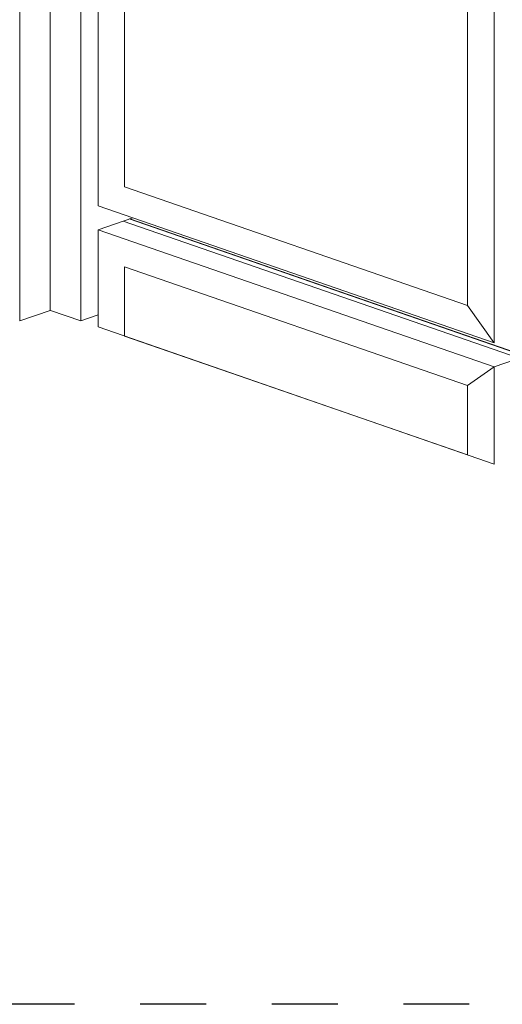
# Model space of a CAD drawing. Units: millimetres. Extents: x 2903 to 5790, y 275 to 911.
# Drawn here: x 2960 to 2976, y 631 to 663 of the extents above; entities that cross this region are included whole.
import ezdxf

# ---------------------------------------------------------------- set-up
doc = ezdxf.new("R2010")
doc.units = ezdxf.units.MM
doc.linetypes.add('AI-Linetype-1', pattern=[4.233333, 2.116667, -2.116667])
doc.layers.add('00_dibujos', color=7, linetype='Continuous', lineweight=9)
doc.layers.add('Cajetín', color=1, linetype='Continuous', plot=False)

msp = doc.modelspace()

# ---------------------------------------------------------------- linework, layer by layer
at = {"layer": '00_dibujos'}
for p, q in [((2961.352, 695.521), (2961.352, 653.306)), ((2961.352, 695.521), (2961.352, 653.306)), ((2960.371, 695.181), (2960.371, 652.967)), ((2962.332, 695.181), (2962.332, 652.967)), ((2962.894, 673.493), (2962.894, 656.677)), ((2975.631, 669.082), (2975.631, 652.266)), ((2975.631, 652.266), (2962.89, 656.678)), ((2964.011, 656.29), (2962.895, 655.903)), ((2976.437, 651.772), (2963.7, 656.183)), ((2976.622, 651.836), (2963.896, 656.251)), ((2963.915, 656.257), (2976.64, 651.842)), ((2975.631, 651.492), (2962.89, 655.904)), ((2962.894, 655.903), (2962.894, 652.772)), ((2975.622, 652.269), (2974.781, 653.46)), ((2961.348, 653.306), (2960.371, 652.967)), ((2961.355, 653.306), (2962.332, 652.967)), ((2962.336, 652.966), (2962.894, 653.159)), ((2962.894, 652.772), (2975.631, 648.361)), ((2976.747, 651.88), (2975.631, 651.493)), ((2975.631, 651.492), (2974.781, 650.887)), ((2975.631, 651.492), (2975.631, 648.361))]:
    msp.add_line(p, q, dxfattribs=at)
for points in [[(2975.631, 669.082), (2962.895, 673.493), (2962.894, 656.678), (2975.631, 652.266)], [(2974.781, 668.477), (2963.745, 672.299), (2963.744, 657.283), (2974.781, 653.46)], [(2975.631, 651.492), (2962.895, 655.903), (2962.893, 652.773), (2975.631, 648.361)], [(2974.781, 650.887), (2963.744, 654.709), (2963.743, 652.477), (2974.781, 648.655)]]:
    msp.add_lwpolyline(points, close=True, dxfattribs=at)
at = {"layer": 'Cajetín', "linetype": 'AI-Linetype-1'}
msp.add_lwpolyline([(3097.6, 630.966), (2917.602, 630.966), (2917.602, 870.964), (3097.6, 870.964), (3097.6, 630.966)], dxfattribs=at)

doc.saveas('drawing.dxf')
